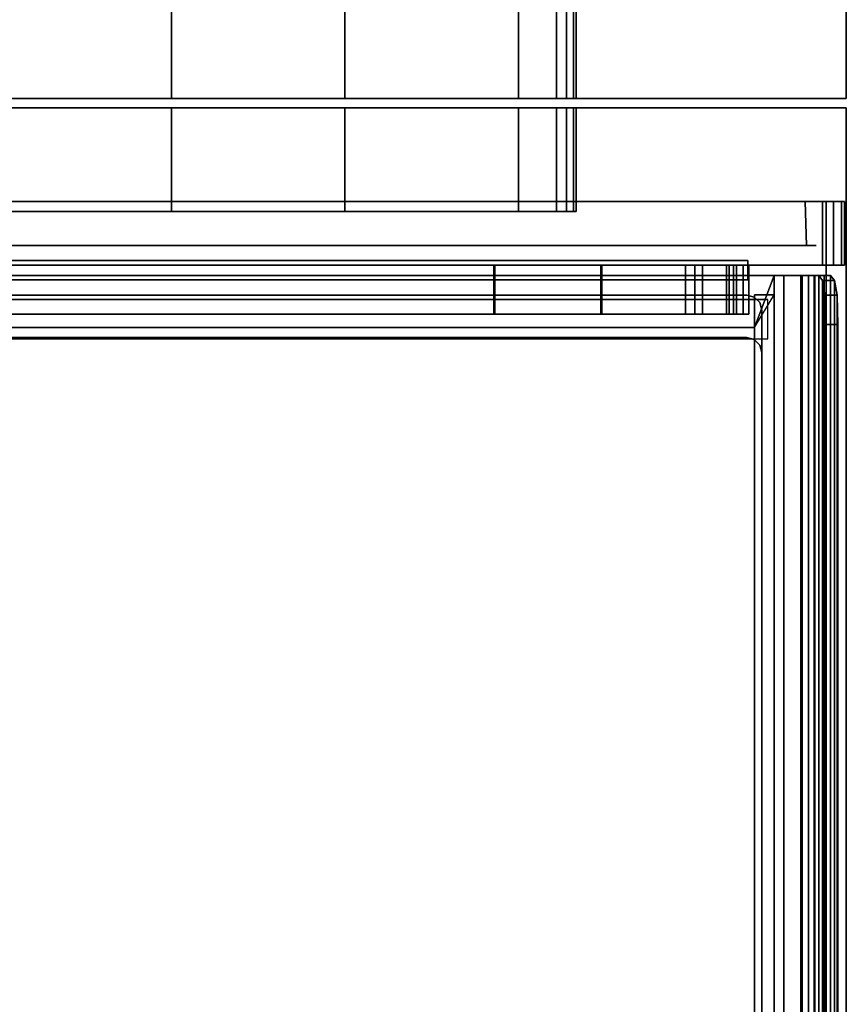
# Model space of a CAD drawing. Units: inches. Extents: x -51 to 81, y -115 to 80.
# Drawn here: x 25 to 35, y -11 to 1 of the extents above; entities that cross this region are included whole.
import ezdxf

# ---------------------------------------------------------------- set-up
doc = ezdxf.new("R2010")
doc.units = ezdxf.units.IN
doc.header["$MEASUREMENT"] = 0
for name, color, linetype in [('STORAGE', 4, 'Continuous'), ('STORAGE-DRAWER', 4, 'Continuous'), ('WKSURF', 6, 'Continuous'), ('WKSURF-SUPPORT', 6, 'Continuous')]:
    doc.layers.add(name, color=color, linetype=linetype)

# ---------------------------------------------------------------- blocks, each defined once
blk = doc.blocks.new('MC2141_3048C_0T')
at = {"layer": 'WKSURF'}
for points in [[(0.06, 0, -1.18), (0.06, -29.88, -1.18), (0.06, -29.88), (0.06, 0)], [(0.06, 0, -1.18), (47.94, 0, -1.18), (47.94, -29.88, -1.18), (0.06, -29.88, -1.18)], [(0.06, -29.88), (47.94, -29.88), (47.94, 0), (0.06, 0)], [(47.94, 0, -1.18), (47.94, -29.88, -1.18), (47.94, -29.88), (47.94, 0)], [(45, -28.88, -2.18), (45.5, -28.88, -2.18), (45.5, -13.505, -2.18), (45, -13.505, -2.18)], [(45.5, -28.88, -2.18), (45.5, -28.88, -1.18), (45.5, -13.505, -1.18), (45.5, -13.505, -2.18)], [(0.06, -29.88), (47.94, -29.88), (47.94, -29.88, -1.18), (0.06, -29.88, -1.18)]]:
    blk.add_3dface(points, dxfattribs=at)
blk = doc.blocks.new('MC2140_W3048_0T')
at = {"layer": 'WKSURF-SUPPORT'}
for points, invisible_edges in [([(0.06, 0, -1.18), (0.06, -23.494, -2.127), (0.06, -25.704, -2.18), (0.06, -25.704, -1.18)], 5), ([(46.62, -25.704, -1.18), (46.62, 0, -1.18), (46.62, -23.494, -2.127), (46.62, -25.704, -2.18)], 10), ([(47.94, -25.704, -2.18), (47.94, -23.494, -2.127), (47.94, 0, -1.18), (47.94, -25.704, -1.18)], 10), ([(0.06, -19.077, -2.265), (0.06, -21.284, -2.155), (0.06, -23.494, -2.127), (0.06, -0.06, -1.18)], 12), ([(46.62, -19.077, -2.265), (46.62, -21.284, -2.155), (46.62, -23.494, -2.127), (46.62, -0.06, -1.18)], 12), ([(47.94, -23.494, -2.127), (47.94, -21.284, -2.155), (47.94, -19.077, -2.265), (47.94, -0.06, -1.18)], 12), ([(0.06, -26.44, -1.93), (0.06, -25.704, -1.93), (0.06, -25.704, -2.055), (0.06, -26.407, -2.055)], 7), ([(0.06, -26.407, -2.055), (0.06, -25.704, -2.055), (0.06, -25.704, -2.147), (0.06, -26.315, -2.147)], 7), ([(0.06, -26.315, -2.147), (0.06, -25.704, -2.147), (0.06, -25.704, -2.18), (0.06, -26.19, -2.18)], 3), ([(0.06, -26.44, -1.18), (0.06, -25.704, -1.18), (0.06, -25.704, -1.93), (0.06, -26.44, -1.93)], 6), ([(46.62, -26.407, -2.055), (46.62, -26.44, -1.93), (46.62, -25.704, -1.93), (46.62, -25.704, -2.055)], 14), ([(46.62, -26.315, -2.147), (46.62, -26.407, -2.055), (46.62, -25.704, -2.055), (46.62, -25.704, -2.147)], 14), ([(46.62, -26.19, -2.18), (46.62, -26.315, -2.147), (46.62, -25.704, -2.147), (46.62, -25.704, -2.18)], 6), ([(46.62, -26.44, -1.93), (46.62, -26.44, -1.18), (46.62, -25.704, -1.18), (46.62, -25.704, -1.93)], 12), ([(47.94, -25.704, -2.055), (47.94, -25.704, -1.93), (47.94, -26.44, -1.93), (47.94, -26.407, -2.055)], 11), ([(47.94, -25.704, -2.147), (47.94, -25.704, -2.055), (47.94, -26.407, -2.055), (47.94, -26.315, -2.147)], 11), ([(47.94, -25.704, -2.18), (47.94, -25.704, -2.147), (47.94, -26.315, -2.147), (47.94, -26.19, -2.18)], 3), ([(47.94, -25.704, -1.93), (47.94, -25.704, -1.18), (47.94, -26.44, -1.18), (47.94, -26.44, -1.93)], 9)]:
    blk.add_3dface(points, dxfattribs=dict(at, invisible_edges=invisible_edges))
for points in [[(1.38, -21.284, -2.155), (0.06, -21.284, -2.155), (0.06, -19.077, -2.265), (1.38, -19.077, -2.265)], [(47.94, -19.077, -2.265), (47.94, -21.284, -2.155), (46.62, -21.284, -2.155), (46.62, -19.077, -2.265)], [(1.38, -23.494, -2.127), (0.06, -23.494, -2.127), (0.06, -21.284, -2.155), (1.38, -21.284, -2.155)], [(47.94, -21.284, -2.155), (47.94, -23.494, -2.127), (46.62, -23.494, -2.127), (46.62, -21.284, -2.155)], [(1.38, -25.704, -2.18), (0.06, -25.704, -2.18), (0.06, -23.494, -2.127), (1.38, -23.494, -2.127)], [(47.94, -23.494, -2.127), (47.94, -25.704, -2.18), (46.62, -25.704, -2.18), (46.62, -23.494, -2.127)], [(1.38, -26.19, -2.18), (0.06, -26.19, -2.18), (0.06, -25.704, -2.18), (1.38, -25.704, -2.18)], [(47.94, -25.704, -2.18), (47.94, -26.19, -2.18), (46.62, -26.19, -2.18), (46.62, -25.704, -2.18)], [(1.38, -26.315, -2.147), (0.06, -26.315, -2.147), (0.06, -26.19, -2.18), (1.38, -26.19, -2.18)], [(47.94, -26.19, -2.18), (47.94, -26.315, -2.147), (46.62, -26.315, -2.147), (46.62, -26.19, -2.18)], [(0.06, -26.407, -2.055), (0.06, -26.315, -2.147), (1.38, -26.315, -2.147), (1.38, -26.407, -2.055)], [(46.62, -26.315, -2.147), (47.94, -26.315, -2.147), (47.94, -26.407, -2.055), (46.62, -26.407, -2.055)], [(0.06, -26.44, -1.93), (0.06, -26.407, -2.055), (1.38, -26.407, -2.055), (1.38, -26.44, -1.93)], [(0.06, -26.44, -1.18), (0.06, -26.44, -1.93), (1.38, -26.44, -1.93), (1.38, -26.44, -1.18)], [(46.62, -26.407, -2.055), (47.94, -26.407, -2.055), (47.94, -26.44, -1.93), (46.62, -26.44, -1.93)], [(46.62, -26.44, -1.93), (47.94, -26.44, -1.93), (47.94, -26.44, -1.18), (46.62, -26.44, -1.18)]]:
    blk.add_3dface(points, dxfattribs=at)
blk = doc.blocks.new('MCO205FF_0T')
at = {"layer": 'STORAGE'}
for points in [[(21.688, -0.573, -9.643), (22.5, 1.242, -9.643), (22.5, -15.828, -9.643), (21.688, -15.828, -9.643)], [(21.063, -14.08, -9.201), (21.688, -14.08, -9.201), (21.688, -0.573, -9.201), (21.063, -0.573, -9.201)], [(21.063, -0.573, -9.358), (21.688, -0.573, -9.358), (21.688, -14.08, -9.358), (21.063, -14.08, -9.358)], [(21.063, -14.08, -6.201), (21.688, -14.08, -6.201), (21.688, -0.573, -6.201), (21.063, -0.573, -6.201)], [(21.063, -0.573, -6.358), (21.688, -0.573, -6.358), (21.688, -14.08, -6.358), (21.063, -14.08, -6.358)], [(21.063, -14.08, -3.201), (21.688, -14.08, -3.201), (21.688, -0.573, -3.201), (21.063, -0.573, -3.201)], [(21.063, -0.573, -3.358), (21.688, -0.573, -3.358), (21.688, -14.08, -3.358), (21.063, -14.08, -3.358)], [(21.063, -14.08, -0.201), (21.688, -14.08, -0.201), (21.688, -0.573, -0.201), (21.063, -0.573, -0.201)], [(21.063, -0.573, -0.358), (21.688, -0.573, -0.358), (21.688, -14.08, -0.358), (21.063, -14.08, -0.358)], [(21.688, -11.642, -8.427), (21.688, -0.573, -8.427), (21.063, -0.573, -8.427), (21.063, -11.642, -8.427)], [(21.688, -0.573, -8.584), (21.688, -11.653, -8.584), (21.063, -11.653, -8.584), (21.063, -0.573, -8.584)], [(21.688, -11.642, -5.427), (21.688, -0.573, -5.427), (21.063, -0.573, -5.427), (21.063, -11.642, -5.427)], [(21.688, -0.573, -5.584), (21.688, -11.653, -5.584), (21.063, -11.653, -5.584), (21.063, -0.573, -5.584)], [(21.688, -0.573, 0.416), (21.688, -11.653, 0.416), (21.063, -11.653, 0.416), (21.063, -0.573, 0.416)], [(21.688, -11.642, 0.573), (21.688, -0.573, 0.573), (21.063, -0.573, 0.573), (21.063, -11.642, 0.573)], [(21.688, -0.573, -2.584), (21.688, -11.653, -2.584), (21.063, -11.653, -2.584), (21.063, -0.573, -2.584)], [(21.688, -11.642, -2.427), (21.688, -0.573, -2.427), (21.063, -0.573, -2.427), (21.063, -11.642, -2.427)], [(21.938, -15.623, -9.283), (22.5, -15.607, -9.343), (22.5, -0.771, -9.343), (21.938, -0.756, -9.283)], [(22.5, -0.771, 0.307), (22.5, -15.607, 0.307), (21.938, -15.623, 0.247), (21.938, -0.756, 0.247)], [(21.063, -11.642, -8.427), (21.063, -13.004, -8.236), (21.688, -13.004, -8.236), (21.688, -11.642, -8.427)], [(21.063, -11.642, -5.427), (21.063, -13.004, -5.236), (21.688, -13.004, -5.236), (21.688, -11.642, -5.427)], [(21.063, -11.642, 0.573), (21.063, -13.004, 0.764), (21.688, -13.004, 0.764), (21.688, -11.642, 0.573)], [(21.063, -11.642, -2.427), (21.063, -13.004, -2.236), (21.688, -13.004, -2.236), (21.688, -11.642, -2.427)], [(21.063, -13.015, -8.393), (21.063, -11.653, -8.584), (21.688, -11.653, -8.584), (21.688, -13.015, -8.393)], [(21.063, -13.015, -5.393), (21.063, -11.653, -5.584), (21.688, -11.653, -5.584), (21.688, -13.015, -5.393)], [(21.063, -13.015, 0.607), (21.063, -11.653, 0.416), (21.688, -11.653, 0.416), (21.688, -13.015, 0.607)], [(21.063, -13.015, -2.393), (21.063, -11.653, -2.584), (21.688, -11.653, -2.584), (21.688, -13.015, -2.393)], [(21.063, -14.603, -8.236), (21.688, -14.603, -8.236), (21.688, -13.004, -8.236), (21.063, -13.004, -8.236)], [(21.063, -14.603, -5.236), (21.688, -14.603, -5.236), (21.688, -13.004, -5.236), (21.063, -13.004, -5.236)], [(21.063, -14.603, -2.236), (21.688, -14.603, -2.236), (21.688, -13.004, -2.236), (21.063, -13.004, -2.236)], [(21.063, -14.732, 0.764), (21.688, -14.732, 0.764), (21.688, -13.004, 0.764), (21.063, -13.004, 0.764)], [(21.063, -13.015, -8.393), (21.688, -13.015, -8.393), (21.688, -14.64, -8.393), (21.063, -14.64, -8.393)], [(21.063, -13.015, -5.393), (21.688, -13.015, -5.393), (21.688, -14.64, -5.393), (21.063, -14.64, -5.393)], [(21.063, -13.015, -2.393), (21.688, -13.015, -2.393), (21.688, -14.64, -2.393), (21.063, -14.64, -2.393)], [(21.063, -13.015, 0.607), (21.688, -13.015, 0.607), (21.688, -14.732, 0.607), (21.063, -14.732, 0.607)], [(21.688, -14.2, -6.081), (21.688, -14.08, -6.201), (21.063, -14.08, -6.201), (21.063, -14.2, -6.081)], [(21.688, -14.2, -9.081), (21.688, -14.08, -9.201), (21.063, -14.08, -9.201), (21.063, -14.2, -9.081)], [(21.688, -14.08, -9.358), (21.688, -14.298, -9.238), (21.063, -14.298, -9.238), (21.063, -14.08, -9.358)], [(21.688, -14.08, -6.358), (21.688, -14.298, -6.238), (21.063, -14.298, -6.238), (21.063, -14.08, -6.358)], [(21.688, -14.2, -3.081), (21.688, -14.08, -3.201), (21.063, -14.08, -3.201), (21.063, -14.2, -3.081)], [(21.688, -14.08, -3.358), (21.688, -14.298, -3.238), (21.063, -14.298, -3.238), (21.063, -14.08, -3.358)], [(21.688, -14.08, -0.358), (21.688, -14.298, -0.238), (21.063, -14.298, -0.238), (21.063, -14.08, -0.358)], [(21.688, -14.2, -0.081), (21.688, -14.08, -0.201), (21.063, -14.08, -0.201), (21.063, -14.2, -0.081)], [(21.688, -14.2, -9.081), (21.063, -14.2, -9.081), (21.063, -14.64, -9.081), (21.688, -14.64, -9.081)], [(21.688, -14.2, -6.081), (21.063, -14.2, -6.081), (21.063, -14.64, -6.081), (21.688, -14.64, -6.081)], [(21.688, -14.2, -3.081), (21.063, -14.2, -3.081), (21.063, -14.64, -3.081), (21.688, -14.64, -3.081)], [(21.688, -14.2, -0.081), (21.063, -14.2, -0.081), (21.063, -14.64, -0.081), (21.688, -14.64, -0.081)], [(21.688, -14.603, -9.238), (21.063, -14.603, -9.238), (21.063, -14.298, -9.238), (21.688, -14.298, -9.238)], [(21.688, -14.603, -6.238), (21.063, -14.603, -6.238), (21.063, -14.298, -6.238), (21.688, -14.298, -6.238)], [(21.688, -14.603, -3.238), (21.063, -14.603, -3.238), (21.063, -14.298, -3.238), (21.688, -14.298, -3.238)], [(21.688, -14.603, -0.238), (21.063, -14.603, -0.238), (21.063, -14.298, -0.238), (21.688, -14.298, -0.238)], [(21.063, -14.603, -9.238), (21.688, -14.603, -9.238), (21.688, -14.695, -9.276), (21.063, -14.695, -9.276)], [(21.063, -14.603, -8.236), (21.063, -14.695, -8.198), (21.688, -14.695, -8.198), (21.688, -14.603, -8.236)], [(21.063, -14.603, -6.238), (21.688, -14.603, -6.238), (21.688, -14.695, -6.276), (21.063, -14.695, -6.276)], [(21.063, -14.603, -5.236), (21.063, -14.695, -5.198), (21.688, -14.695, -5.198), (21.688, -14.603, -5.236)], [(21.063, -14.603, -3.238), (21.688, -14.603, -3.238), (21.688, -14.695, -3.276), (21.063, -14.695, -3.276)], [(21.063, -14.603, -2.236), (21.063, -14.695, -2.198), (21.688, -14.695, -2.198), (21.688, -14.603, -2.236)], [(21.063, -14.603, -0.238), (21.688, -14.603, -0.238), (21.688, -14.695, -0.276), (21.063, -14.695, -0.276)], [(21.688, -14.817, -9.154), (21.688, -14.64, -9.081), (21.063, -14.64, -9.081), (21.063, -14.817, -9.154)], [(21.688, -14.64, -8.393), (21.688, -14.817, -8.32), (21.063, -14.817, -8.32), (21.063, -14.64, -8.393)], [(21.688, -14.817, -6.154), (21.688, -14.64, -6.081), (21.063, -14.64, -6.081), (21.063, -14.817, -6.154)], [(21.688, -14.817, -3.154), (21.688, -14.64, -3.081), (21.063, -14.64, -3.081), (21.063, -14.817, -3.154)], [(21.688, -14.64, -5.393), (21.688, -14.817, -5.32), (21.063, -14.817, -5.32), (21.063, -14.64, -5.393)], [(21.688, -14.817, -0.154), (21.688, -14.64, -0.081), (21.063, -14.64, -0.081), (21.063, -14.817, -0.154)], [(21.688, -14.64, -2.393), (21.688, -14.817, -2.32), (21.063, -14.817, -2.32), (21.063, -14.64, -2.393)], [(21.063, -14.695, -9.276), (21.688, -14.695, -9.276), (21.688, -14.733, -9.368), (21.063, -14.733, -9.368)], [(21.063, -14.695, -8.198), (21.063, -14.733, -8.106), (21.688, -14.733, -8.106), (21.688, -14.695, -8.198)], [(21.063, -14.695, -6.276), (21.688, -14.695, -6.276), (21.688, -14.733, -6.368), (21.063, -14.733, -6.368)], [(21.063, -14.695, -5.198), (21.063, -14.733, -5.106), (21.688, -14.733, -5.106), (21.688, -14.695, -5.198)], [(21.063, -14.695, -3.276), (21.688, -14.695, -3.276), (21.688, -14.733, -3.368), (21.063, -14.733, -3.368)], [(21.063, -14.695, -2.198), (21.063, -14.733, -2.106), (21.688, -14.733, -2.106), (21.688, -14.695, -2.198)], [(21.063, -14.695, -0.276), (21.688, -14.695, -0.276), (21.688, -14.733, -0.368), (21.063, -14.733, -0.368)], [(21.688, -14.732, 0.764), (21.063, -14.732, 0.764), (21.063, -14.732, 0.607), (21.688, -14.732, 0.607)], [(21.688, -14.733, -9.643), (21.063, -14.733, -9.643), (21.063, -14.733, -9.368), (21.688, -14.733, -9.368)], [(21.063, -14.733, -9.643), (21.688, -14.733, -9.643), (21.688, -14.89, -9.643), (21.063, -14.89, -9.643)], [(21.688, -14.733, -8.106), (21.063, -14.733, -8.106), (21.063, -14.733, -6.368), (21.688, -14.733, -6.368)], [(21.688, -14.733, -5.106), (21.063, -14.733, -5.106), (21.063, -14.733, -3.368), (21.688, -14.733, -3.368)], [(21.688, -14.733, -2.106), (21.063, -14.733, -2.106), (21.063, -14.733, -0.368), (21.688, -14.733, -0.368)], [(21.688, -14.89, -6.331), (21.688, -14.817, -6.154), (21.063, -14.817, -6.154), (21.063, -14.89, -6.331)], [(21.688, -14.89, -9.331), (21.688, -14.817, -9.154), (21.063, -14.817, -9.154), (21.063, -14.89, -9.331)], [(21.688, -14.817, -8.32), (21.688, -14.89, -8.143), (21.063, -14.89, -8.143), (21.063, -14.817, -8.32)], [(21.688, -14.817, -5.32), (21.688, -14.89, -5.143), (21.063, -14.89, -5.143), (21.063, -14.817, -5.32)], [(21.688, -14.89, -3.331), (21.688, -14.817, -3.154), (21.063, -14.817, -3.154), (21.063, -14.89, -3.331)], [(21.688, -14.817, -2.32), (21.688, -14.89, -2.143), (21.063, -14.89, -2.143), (21.063, -14.817, -2.32)], [(21.688, -14.89, -0.331), (21.688, -14.817, -0.154), (21.063, -14.817, -0.154), (21.063, -14.89, -0.331)], [(21.688, -14.89, -9.643), (21.688, -14.89, -9.331), (21.063, -14.89, -9.331), (21.063, -14.89, -9.643)], [(21.688, -14.89, -8.143), (21.688, -14.89, -6.331), (21.063, -14.89, -6.331), (21.063, -14.89, -8.143)], [(21.688, -14.89, -5.143), (21.688, -14.89, -3.331), (21.063, -14.89, -3.331), (21.063, -14.89, -5.143)], [(21.688, -14.89, -2.143), (21.688, -14.89, -0.331), (21.063, -14.89, -0.331), (21.063, -14.89, -2.143)], [(22.5, -15.828, -9.643), (22.5, -15.967, -9.605), (21.688, -15.967, -9.605), (21.688, -15.828, -9.643)], [(21.688, -15.828, 0.607), (21.688, -15.967, 0.569), (22.5, -15.967, 0.569), (22.5, -15.828, 0.607)], [(22.5, -15.967, -9.605), (22.5, -16.07, -9.503), (21.688, -16.07, -9.503), (21.688, -15.967, -9.605)], [(21.688, -15.967, 0.569), (21.688, -16.07, 0.467), (22.5, -16.07, 0.467), (22.5, -15.967, 0.569)], [(22.5, -16.07, -9.503), (22.5, -16.108, -9.363), (21.688, -16.108, -9.363), (21.688, -16.07, -9.503)], [(21.688, -16.07, 0.467), (21.688, -16.108, 0.327), (22.5, -16.108, 0.327), (22.5, -16.07, 0.467)], [(21.688, -16.108, -9.363), (22.5, -16.108, -9.363), (22.5, -16.108, 0.327), (21.688, -16.108, 0.327)]]:
    blk.add_3dface(points, dxfattribs=at)
for points, invisible_edges in [([(22.5, -0.771, -9.343), (22.5, -15.607, -9.343), (22.5, -15.828, -9.643), (22.5, 1.242, -9.643)], 10), ([(21.688, -15.828, 0.607), (22.5, -15.828, 0.607), (22.5, 0.812, 0.607), (21.688, -0.573, 0.607)], 4), ([(22.5, -15.607, 0.307), (22.5, -0.771, 0.307), (22.5, 0.812, 0.607), (22.5, -15.828, 0.607)], 10), ([(21.063, -14.08, -9.201), (21.063, -0.573, -9.201), (21.063, -0.573, -9.358), (21.063, -14.08, -9.358)], 8), ([(21.063, -14.08, -6.201), (21.063, -0.573, -6.201), (21.063, -0.573, -6.358), (21.063, -14.08, -6.358)], 8), ([(21.063, -14.08, -3.201), (21.063, -0.573, -3.201), (21.063, -0.573, -3.358), (21.063, -14.08, -3.358)], 8), ([(21.063, -14.08, -0.201), (21.063, -0.573, -0.201), (21.063, -0.573, -0.358), (21.063, -14.08, -0.358)], 8), ([(21.063, -11.642, -8.427), (21.063, -0.573, -8.427), (21.063, -0.573, -8.584), (21.063, -11.653, -8.584)], 8), ([(21.063, -11.642, -5.427), (21.063, -0.573, -5.427), (21.063, -0.573, -5.584), (21.063, -11.653, -5.584)], 8), ([(21.063, -11.642, 0.573), (21.063, -0.573, 0.573), (21.063, -0.573, 0.416), (21.063, -11.653, 0.416)], 8), ([(21.063, -11.642, -2.427), (21.063, -0.573, -2.427), (21.063, -0.573, -2.584), (21.063, -11.653, -2.584)], 8), ([(21.688, -0.573, -9.643), (21.688, -15.828, -9.643), (21.688, -15.828, 0.607), (21.688, -0.573, 0.607)], 2), ([(21.938, -15.623, 0.247), (21.938, -15.623, -9.283), (21.938, -0.756, -9.283), (21.938, -0.756, 0.247)], 5), ([(21.063, -13.004, -8.236), (21.063, -11.642, -8.427), (21.063, -11.653, -8.584), (21.063, -13.015, -8.393)], 10), ([(21.063, -13.004, -5.236), (21.063, -11.642, -5.427), (21.063, -11.653, -5.584), (21.063, -13.015, -5.393)], 10), ([(21.063, -13.004, 0.764), (21.063, -11.642, 0.573), (21.063, -11.653, 0.416), (21.063, -13.015, 0.607)], 10), ([(21.063, -13.004, -2.236), (21.063, -11.642, -2.427), (21.063, -11.653, -2.584), (21.063, -13.015, -2.393)], 10), ([(21.688, -11.653, 0.416), (21.688, -11.642, 0.573), (21.688, -13.004, 0.764), (21.688, -13.015, 0.607)], 5), ([(21.063, -13.004, -8.236), (21.063, -13.015, -8.393), (21.063, -14.64, -8.393), (21.063, -14.603, -8.236)], 5), ([(21.063, -13.004, -5.236), (21.063, -13.015, -5.393), (21.063, -14.64, -5.393), (21.063, -14.603, -5.236)], 5), ([(21.063, -13.004, -2.236), (21.063, -13.015, -2.393), (21.063, -14.64, -2.393), (21.063, -14.603, -2.236)], 5), ([(21.063, -13.004, 0.764), (21.063, -13.015, 0.607), (21.063, -14.732, 0.607), (21.063, -14.732, 0.764)], 1), ([(21.688, -14.732, 0.607), (21.688, -13.015, 0.607), (21.688, -13.004, 0.764), (21.688, -14.732, 0.764)], 2), ([(21.063, -14.08, -6.358), (21.063, -14.298, -6.238), (21.063, -14.2, -6.081), (21.063, -14.08, -6.201)], 10), ([(21.063, -14.08, -9.358), (21.063, -14.298, -9.238), (21.063, -14.2, -9.081), (21.063, -14.08, -9.201)], 10), ([(21.063, -14.08, -3.358), (21.063, -14.298, -3.238), (21.063, -14.2, -3.081), (21.063, -14.08, -3.201)], 10), ([(21.063, -14.08, -0.358), (21.063, -14.298, -0.238), (21.063, -14.2, -0.081), (21.063, -14.08, -0.201)], 10), ([(21.063, -14.603, -6.238), (21.063, -14.64, -6.081), (21.063, -14.2, -6.081), (21.063, -14.298, -6.238)], 5), ([(21.063, -14.603, -9.238), (21.063, -14.64, -9.081), (21.063, -14.2, -9.081), (21.063, -14.298, -9.238)], 5), ([(21.063, -14.603, -3.238), (21.063, -14.64, -3.081), (21.063, -14.2, -3.081), (21.063, -14.298, -3.238)], 5), ([(21.063, -14.603, -0.238), (21.063, -14.64, -0.081), (21.063, -14.2, -0.081), (21.063, -14.298, -0.238)], 5), ([(21.063, -14.603, -6.238), (21.063, -14.695, -6.276), (21.063, -14.817, -6.154), (21.063, -14.64, -6.081)], 10), ([(21.063, -14.603, -9.238), (21.063, -14.695, -9.276), (21.063, -14.817, -9.154), (21.063, -14.64, -9.081)], 10), ([(21.063, -14.695, -8.198), (21.063, -14.603, -8.236), (21.063, -14.64, -8.393), (21.063, -14.817, -8.32)], 10), ([(21.063, -14.603, -3.238), (21.063, -14.695, -3.276), (21.063, -14.817, -3.154), (21.063, -14.64, -3.081)], 10), ([(21.063, -14.695, -5.198), (21.063, -14.603, -5.236), (21.063, -14.64, -5.393), (21.063, -14.817, -5.32)], 10), ([(21.063, -14.603, -0.238), (21.063, -14.695, -0.276), (21.063, -14.817, -0.154), (21.063, -14.64, -0.081)], 10), ([(21.063, -14.695, -2.198), (21.063, -14.603, -2.236), (21.063, -14.64, -2.393), (21.063, -14.817, -2.32)], 10), ([(21.063, -14.733, -6.368), (21.063, -14.89, -6.331), (21.063, -14.817, -6.154), (21.063, -14.695, -6.276)], 5), ([(21.063, -14.733, -9.368), (21.063, -14.89, -9.331), (21.063, -14.817, -9.154), (21.063, -14.695, -9.276)], 5), ([(21.063, -14.695, -8.198), (21.063, -14.817, -8.32), (21.063, -14.89, -8.143), (21.063, -14.733, -8.106)], 5), ([(21.063, -14.733, -3.368), (21.063, -14.89, -3.331), (21.063, -14.817, -3.154), (21.063, -14.695, -3.276)], 5), ([(21.063, -14.695, -5.198), (21.063, -14.817, -5.32), (21.063, -14.89, -5.143), (21.063, -14.733, -5.106)], 5), ([(21.063, -14.733, -0.368), (21.063, -14.89, -0.331), (21.063, -14.817, -0.154), (21.063, -14.695, -0.276)], 5), ([(21.063, -14.695, -2.198), (21.063, -14.817, -2.32), (21.063, -14.89, -2.143), (21.063, -14.733, -2.106)], 5), ([(21.063, -14.733, -9.368), (21.063, -14.733, -9.643), (21.063, -14.89, -9.643), (21.063, -14.89, -9.331)], 8), ([(21.063, -14.733, -6.368), (21.063, -14.733, -8.106), (21.063, -14.89, -8.143), (21.063, -14.89, -6.331)], 10), ([(21.063, -14.733, -3.368), (21.063, -14.733, -5.106), (21.063, -14.89, -5.143), (21.063, -14.89, -3.331)], 10), ([(21.063, -14.733, -0.368), (21.063, -14.733, -2.106), (21.063, -14.89, -2.143), (21.063, -14.89, -0.331)], 10), ([(22.5, -15.707, -9.316), (22.5, -15.607, -9.343), (21.938, -15.623, -9.283), (21.938, -15.685, -9.266)], 10), ([(21.938, -15.685, 0.23), (21.938, -15.623, 0.247), (22.5, -15.607, 0.307), (22.5, -15.707, 0.28)], 10), ([(21.938, -15.623, 0.247), (21.938, -15.685, 0.23), (21.938, -15.685, -9.266), (21.938, -15.623, -9.283)], 10), ([(22.5, -15.967, -9.605), (22.5, -15.828, -9.643), (22.5, -15.607, -9.343), (22.5, -15.707, -9.316)], 10), ([(22.5, -15.707, 0.28), (22.5, -15.607, 0.307), (22.5, -15.828, 0.607), (22.5, -15.967, 0.569)], 10), ([(21.938, -15.685, -9.266), (21.938, -15.731, -9.22), (21.938, -15.731, 0.184), (21.938, -15.685, 0.23)], 10), ([(22.5, -15.781, -9.243), (22.5, -15.707, -9.316), (21.938, -15.685, -9.266), (21.938, -15.731, -9.22)], 10), ([(21.938, -15.731, 0.184), (21.938, -15.685, 0.23), (22.5, -15.707, 0.28), (22.5, -15.781, 0.207)], 10), ([(21.938, -15.731, 0.184), (21.938, -15.748, 0.122), (21.938, -15.748, -9.158), (21.938, -15.731, -9.22)], 8), ([(22.5, -15.807, -9.143), (22.5, -15.781, -9.243), (21.938, -15.731, -9.22), (21.938, -15.748, -9.158)], 10), ([(21.938, -15.748, 0.122), (21.938, -15.731, 0.184), (22.5, -15.781, 0.207), (22.5, -15.807, 0.107)], 10), ([(22.5, -15.807, 0.107), (22.5, -15.807, -9.143), (21.938, -15.748, -9.158), (21.938, -15.748, 0.122)], 10), ([(22.5, -16.07, -9.503), (22.5, -15.967, -9.605), (22.5, -15.707, -9.316), (22.5, -15.781, -9.243)], 10), ([(22.5, -15.781, 0.207), (22.5, -15.707, 0.28), (22.5, -15.967, 0.569), (22.5, -16.07, 0.467)], 10), ([(22.5, -16.108, -9.363), (22.5, -16.07, -9.503), (22.5, -15.781, -9.243), (22.5, -15.807, -9.143)], 10), ([(22.5, -15.807, 0.107), (22.5, -15.781, 0.207), (22.5, -16.07, 0.467), (22.5, -16.108, 0.327)], 10), ([(21.688, -15.828, 0.607), (21.688, -15.828, -9.643), (21.688, -15.967, -9.605), (21.688, -15.967, 0.569)], 5), ([(21.688, -15.967, 0.569), (21.688, -15.967, -9.605), (21.688, -16.07, -9.503), (21.688, -16.07, 0.467)], 5), ([(21.688, -16.07, 0.467), (21.688, -16.07, -9.503), (21.688, -16.108, -9.363), (21.688, -16.108, 0.327)], 1)]:
    blk.add_3dface(points, dxfattribs=dict(at, invisible_edges=invisible_edges))
blk = doc.blocks.new('MCO208FF_0T')
at = {"layer": 'STORAGE-DRAWER'}
for points, invisible_edges in [([(19.892, 0.121, 0.087), (20.432, 0.121, 0.087), (20.432, 13.881, 0.087), (19.892, 13.585, 0.087)], 5), ([(20.432, 13.881, 0.4), (20.432, 0.121, 0.4), (20.682, -0.585, 0.4), (20.682, 13.841, 0.4)], 10), ([(20.682, -0.226, -0.037), (20.682, 13.841, -0.037), (20.682, 13.841, 0.4), (20.682, -0.226, 0.12)], 4), ([(20.682, -0.585, 0.4), (20.682, -0.351, 0.245), (20.682, -0.288, 0.229), (20.682, 13.841, 0.4)], 5), ([(20.682, -0.226, 0.12), (20.682, -0.243, 0.183), (20.682, -0.288, 0.229), (20.682, 13.841, 0.4)], 12), ([(20.022, 0.024, -5.35), (0.66, 0.024, -5.35), (0.66, 13.705, -5.35), (20.022, 13.705, -5.35)], 5), ([(19.892, 13.585, -5.225), (0.79, 13.585, -5.225), (0.79, 0.121, -5.225), (19.892, 0.121, -5.225)], 5), ([(0.815, 0.026, -5.225), (19.867, 0.026, -5.225), (19.892, 0.121, -5.225), (0.79, 0.121, -5.225)], 5), ([(0.885, -0.044, -5.225), (19.797, -0.044, -5.225), (19.867, 0.026, -5.225), (0.815, 0.026, -5.225)], 5), ([(19.797, -0.044, -5.225), (19.797, -0.044, 0.087), (19.867, 0.026, 0.087), (19.867, 0.026, -5.225)], 5), ([(19.867, 0.026, 0.087), (19.797, -0.044, 0.087), (20.337, -0.044, 0.087), (20.407, 0.026, 0.087)], 10), ([(19.867, 0.026, -5.225), (19.867, 0.026, 0.087), (19.892, 0.121, 0.087), (19.892, 0.121, -5.225)], 1), ([(19.892, 0.121, 0.087), (19.867, 0.026, 0.087), (20.407, 0.026, 0.087), (20.432, 0.121, 0.087)], 10), ([(20.242, -0.069, 0.4), (20.682, -0.585, 0.4), (20.407, 0.026, 0.4), (20.337, -0.044, 0.4)], 3), ([(20.407, 0.026, 0.4), (20.407, 0.026, 0.087), (20.337, -0.044, 0.087), (20.337, -0.044, 0.4)], 5), ([(20.682, -0.585, 0.4), (20.432, 0.121, 0.4), (20.407, 0.026, 0.4), (20.682, -0.585, 0.4)], 5), ([(20.432, 0.121, 0.4), (20.432, 0.121, 0.087), (20.407, 0.026, 0.087), (20.407, 0.026, 0.4)], 4), ([(20.242, -0.069, 0.4), (0.44, -0.069, 0.4), (0, -0.585, 0.4), (20.682, -0.585, 0.4)], 10), ([(20.242, -0.069, 0.087), (0.44, -0.069, 0.087), (0.44, -0.069, 0.4), (20.242, -0.069, 0.4)], 1), ([(0.98, -0.069, -5.225), (19.702, -0.069, -5.225), (19.797, -0.044, -5.225), (0.885, -0.044, -5.225)], 4), ([(0.98, -0.069, 0.087), (19.702, -0.069, 0.087), (19.702, -0.069, -5.225), (0.98, -0.069, -5.225)], 1), ([(19.702, -0.069, -5.225), (19.702, -0.069, 0.087), (19.797, -0.044, 0.087), (19.797, -0.044, -5.225)], 4), ([(19.797, -0.044, 0.087), (19.702, -0.069, 0.087), (20.242, -0.069, 0.087), (20.337, -0.044, 0.087)], 8), ([(20.337, -0.044, 0.4), (20.337, -0.044, 0.087), (20.242, -0.069, 0.087), (20.242, -0.069, 0.4)], 1), ([(20.682, -0.226, 0.12), (20.682, -0.243, 0.183), (0, -0.243, 0.183), (0, -0.226, 0.12)], 2), ([(20.682, -0.243, 0.183), (20.682, -0.288, 0.229), (0, -0.288, 0.229), (0, -0.243, 0.183)], 10), ([(20.682, -0.288, 0.229), (20.682, -0.351, 0.245), (0, -0.351, 0.245), (0, -0.288, 0.229)], 8), ([(20.682, -0.585, 0.4), (20.682, -0.565, 0.245), (20.682, -0.351, 0.245)], 9), ([(20.682, -0.585, 0.4), (20.682, -0.739, 0.35), (20.682, -0.665, 0.213), (20.682, -0.565, 0.245)], 8)]:
    blk.add_3dface(points, dxfattribs=dict(at, invisible_edges=invisible_edges))
for points in [[(20.682, 13.841, -0.037), (20.022, 13.705, -0.037), (20.022, 0.024, -0.037), (20.682, -0.226, -0.037)], [(20.432, 0.121, 0.4), (20.432, 13.881, 0.4), (20.432, 13.881, 0.087), (20.432, 0.121, 0.087)], [(20.022, 13.705, -0.037), (20.022, 0.024, -0.037), (20.022, 0.024, -5.35), (20.022, 13.705, -5.35)], [(19.892, 13.585, 0.087), (19.892, 13.585, -5.225), (19.892, 0.121, -5.225), (19.892, 0.121, 0.087)], [(20.438, -0.226, -5.475), (0.25, -0.226, -5.475), (0.25, 0.024, -5.475), (20.438, 0.024, -5.475)], [(0.66, 0.024, -5.35), (20.022, 0.024, -5.35), (20.438, 0.024, -5.475), (0.25, 0.024, -5.475)], [(20.682, -0.226, -0.037), (20.022, 0.024, -0.037), (20.438, -0.226, -0.037), (20.682, -0.226, 0.12)], [(20.022, 0.024, -0.037), (20.438, 0.024, -0.037), (20.438, 0.024, -5.475), (20.022, 0.024, -5.35)], [(20.438, -0.226, -5.475), (20.438, 0.024, -5.475), (20.438, 0.024, -0.037), (20.438, -0.226, -0.037)], [(0, -0.226, 0.12), (0.25, -0.226, -0.037), (20.438, -0.226, -0.037), (20.682, -0.226, 0.12)], [(20.438, -0.226, -5.475), (20.438, -0.226, -0.037), (0.25, -0.226, -0.037), (0.25, -0.226, -5.475)], [(20.682, -0.565, 0.245), (0, -0.565, 0.245), (0, -0.351, 0.245), (20.682, -0.351, 0.245)], [(0, -0.565, 0.245), (20.682, -0.565, 0.245), (20.682, -0.665, 0.213), (0, -0.665, 0.213)], [(20.682, -0.585, 0.4), (0, -0.585, 0.4), (0, -0.739, 0.35), (20.682, -0.739, 0.35)], [(0, -0.665, 0.213), (20.682, -0.665, 0.213), (20.682, -0.746, 0.147), (0, -0.746, 0.147)], [(20.682, -0.739, 0.35), (0, -0.739, 0.35), (0, -0.865, 0.248), (20.682, -0.865, 0.248)], [(0, -0.746, 0.147), (20.682, -0.746, 0.147), (20.682, -0.797, 0.056), (0, -0.797, 0.056)], [(20.682, -0.865, 0.248), (20.682, -0.746, 0.147), (20.682, -0.665, 0.213), (20.682, -0.739, 0.35)], [(20.682, -0.865, 0.248), (20.682, -0.945, 0.106), (20.682, -0.797, 0.056), (20.682, -0.746, 0.147)], [(0, -0.797, 0.056), (20.682, -0.797, 0.056), (20.619, -0.843, -0.144), (0.062, -0.843, -0.144)], [(20.682, -0.865, 0.248), (0, -0.865, 0.248), (0, -0.945, 0.106), (20.682, -0.945, 0.106)], [(0.062, -0.843, -0.144), (20.619, -0.843, -0.144), (20.432, -0.872, -0.356), (0.25, -0.872, -0.356)], [(0.25, -0.872, -0.356), (20.432, -0.872, -0.356), (20.057, -0.882, -0.569), (0.625, -0.882, -0.569)], [(20.057, -1.038, -0.569), (20.057, -0.882, -0.569), (20.432, -0.872, -0.356), (20.432, -1.028, -0.341)], [(20.619, -0.997, -0.116), (20.432, -1.028, -0.341), (20.432, -0.872, -0.356), (20.619, -0.843, -0.144)], [(20.619, -0.997, -0.116), (20.619, -0.843, -0.144), (20.682, -0.797, 0.056), (20.682, -0.945, 0.106)], [(20.619, -0.997, -0.116), (20.682, -0.945, 0.106), (0, -0.945, 0.106), (0.062, -0.997, -0.116)], [(20.432, -1.028, -0.341), (20.619, -0.997, -0.116), (0.062, -0.997, -0.116), (0.25, -1.028, -0.341)], [(20.057, -1.038, -0.569), (0.625, -1.038, -0.569), (0.625, -0.882, -0.569), (20.057, -0.882, -0.569)], [(20.057, -1.038, -0.569), (20.432, -1.028, -0.341), (0.25, -1.028, -0.341), (0.625, -1.038, -0.569)]]:
    blk.add_3dface(points, dxfattribs=at)
blk = doc.blocks.new('MCO209FF_0T')
at = {"layer": 'STORAGE-DRAWER'}
for points, invisible_edges in [([(19.892, 0.121, 0.087), (20.432, 0.121, 0.087), (20.432, 13.881, 0.087), (19.892, 13.585, 0.087)], 5), ([(20.432, 13.881, 0.4), (20.432, 0.121, 0.4), (20.682, -0.585, 0.4), (20.682, 13.841, 0.4)], 10), ([(20.682, -0.226, -0.037), (20.682, 13.841, -0.037), (20.682, 13.841, 0.4), (20.682, -0.226, 0.12)], 4), ([(20.682, -0.585, 0.4), (20.682, -0.351, 0.245), (20.682, -0.289, 0.229), (20.682, 13.841, 0.4)], 5), ([(20.682, -0.226, 0.12), (20.682, -0.243, 0.183), (20.682, -0.289, 0.229), (20.682, 13.841, 0.4)], 12), ([(20.022, 0.024, -8.35), (0.66, 0.024, -8.35), (0.66, 13.705, -8.35), (20.022, 13.705, -8.35)], 5), ([(19.892, 13.585, -8.225), (0.79, 13.585, -8.225), (0.79, 0.121, -8.225), (19.892, 0.121, -8.225)], 5), ([(0.815, 0.026, -8.225), (19.867, 0.026, -8.225), (19.892, 0.121, -8.225), (0.79, 0.121, -8.225)], 5), ([(0.885, -0.044, -8.225), (19.797, -0.044, -8.225), (19.867, 0.026, -8.225), (0.815, 0.026, -8.225)], 5), ([(19.797, -0.044, -8.225), (19.797, -0.044, 0.087), (19.867, 0.026, 0.087), (19.867, 0.026, -8.225)], 5), ([(19.867, 0.026, 0.087), (19.797, -0.044, 0.087), (20.337, -0.044, 0.087), (20.407, 0.026, 0.087)], 10), ([(19.867, 0.026, -8.225), (19.867, 0.026, 0.087), (19.892, 0.121, 0.087), (19.892, 0.121, -8.225)], 1), ([(19.892, 0.121, 0.087), (19.867, 0.026, 0.087), (20.407, 0.026, 0.087), (20.432, 0.121, 0.087)], 10), ([(20.242, -0.069, 0.4), (20.682, -0.585, 0.4), (20.407, 0.026, 0.4), (20.337, -0.044, 0.4)], 3), ([(20.407, 0.026, 0.4), (20.407, 0.026, 0.087), (20.337, -0.044, 0.087), (20.337, -0.044, 0.4)], 5), ([(20.682, -0.585, 0.4), (20.432, 0.121, 0.4), (20.407, 0.026, 0.4), (20.682, -0.585, 0.4)], 5), ([(20.432, 0.121, 0.4), (20.432, 0.121, 0.087), (20.407, 0.026, 0.087), (20.407, 0.026, 0.4)], 4), ([(20.242, -0.069, 0.4), (0.44, -0.069, 0.4), (0, -0.585, 0.4), (20.682, -0.585, 0.4)], 10), ([(20.242, -0.069, 0.087), (0.44, -0.069, 0.087), (0.44, -0.069, 0.4), (20.242, -0.069, 0.4)], 1), ([(0.98, -0.069, -8.225), (19.702, -0.069, -8.225), (19.797, -0.044, -8.225), (0.885, -0.044, -8.225)], 4), ([(0.98, -0.069, 0.087), (19.702, -0.069, 0.087), (19.702, -0.069, -8.225), (0.98, -0.069, -8.225)], 1), ([(19.702, -0.069, -8.225), (19.702, -0.069, 0.087), (19.797, -0.044, 0.087), (19.797, -0.044, -8.225)], 4), ([(19.797, -0.044, 0.087), (19.702, -0.069, 0.087), (20.242, -0.069, 0.087), (20.337, -0.044, 0.087)], 8), ([(20.337, -0.044, 0.4), (20.337, -0.044, 0.087), (20.242, -0.069, 0.087), (20.242, -0.069, 0.4)], 1), ([(20.682, -0.226, 0.12), (20.682, -0.243, 0.183), (0, -0.243, 0.183), (0, -0.226, 0.12)], 2), ([(20.682, -0.243, 0.183), (20.682, -0.289, 0.229), (0, -0.289, 0.229), (0, -0.243, 0.183)], 10), ([(20.682, -0.289, 0.229), (20.682, -0.351, 0.245), (0, -0.351, 0.245), (0, -0.289, 0.229)], 8), ([(20.682, -0.585, 0.4), (20.682, -0.565, 0.245), (20.682, -0.351, 0.245)], 9), ([(20.682, -0.585, 0.4), (20.682, -0.739, 0.35), (20.682, -0.665, 0.213), (20.682, -0.565, 0.245)], 8)]:
    blk.add_3dface(points, dxfattribs=dict(at, invisible_edges=invisible_edges))
for points in [[(20.682, 13.841, -0.037), (20.022, 13.705, -0.037), (20.022, 0.024, -0.037), (20.682, -0.226, -0.037)], [(20.432, 0.121, 0.4), (20.432, 13.881, 0.4), (20.432, 13.881, 0.087), (20.432, 0.121, 0.087)], [(20.022, 13.705, -0.037), (20.022, 0.024, -0.037), (20.022, 0.024, -8.35), (20.022, 13.705, -8.35)], [(19.892, 13.585, 0.087), (19.892, 13.585, -8.225), (19.892, 0.121, -8.225), (19.892, 0.121, 0.087)], [(20.438, -0.226, -8.475), (0.25, -0.226, -8.475), (0.25, 0.024, -8.475), (20.438, 0.024, -8.475)], [(0.66, 0.024, -8.35), (20.022, 0.024, -8.35), (20.438, 0.024, -8.475), (0.25, 0.024, -8.475)], [(20.682, -0.226, -0.037), (20.022, 0.024, -0.037), (20.438, -0.226, -0.037), (20.682, -0.226, 0.12)], [(20.022, 0.024, -0.037), (20.438, 0.024, -0.037), (20.438, 0.024, -8.475), (20.022, 0.024, -8.35)], [(20.438, -0.226, -8.475), (20.438, 0.024, -8.475), (20.438, 0.024, -0.037), (20.438, -0.226, -0.037)], [(0, -0.226, 0.12), (0.25, -0.226, -0.037), (20.438, -0.226, -0.037), (20.682, -0.226, 0.12)], [(20.438, -0.226, -8.475), (20.438, -0.226, -0.037), (0.25, -0.226, -0.037), (0.25, -0.226, -8.475)], [(20.682, -0.565, 0.245), (0, -0.565, 0.245), (0, -0.351, 0.245), (20.682, -0.351, 0.245)], [(0, -0.565, 0.245), (20.682, -0.565, 0.245), (20.682, -0.665, 0.213), (0, -0.665, 0.213)], [(20.682, -0.585, 0.4), (0, -0.585, 0.4), (0, -0.739, 0.35), (20.682, -0.739, 0.35)], [(0, -0.665, 0.213), (20.682, -0.665, 0.213), (20.682, -0.746, 0.147), (0, -0.746, 0.147)], [(20.682, -0.739, 0.35), (0, -0.739, 0.35), (0, -0.865, 0.248), (20.682, -0.865, 0.248)], [(0, -0.746, 0.147), (20.682, -0.746, 0.147), (20.682, -0.797, 0.056), (0, -0.797, 0.056)], [(20.682, -0.865, 0.248), (20.682, -0.746, 0.147), (20.682, -0.665, 0.213), (20.682, -0.739, 0.35)], [(20.682, -0.865, 0.248), (20.682, -0.945, 0.106), (20.682, -0.797, 0.056), (20.682, -0.746, 0.147)], [(0, -0.797, 0.056), (20.682, -0.797, 0.056), (20.619, -0.843, -0.144), (0.062, -0.843, -0.144)], [(20.682, -0.865, 0.248), (0, -0.865, 0.248), (0, -0.945, 0.106), (20.682, -0.945, 0.106)], [(0.062, -0.843, -0.144), (20.619, -0.843, -0.144), (20.432, -0.872, -0.356), (0.25, -0.872, -0.356)], [(0.25, -0.872, -0.356), (20.432, -0.872, -0.356), (20.057, -0.882, -0.569), (0.625, -0.882, -0.569)], [(20.057, -1.038, -0.569), (20.057, -0.882, -0.569), (20.432, -0.872, -0.356), (20.432, -1.028, -0.341)], [(20.619, -0.997, -0.116), (20.432, -1.028, -0.341), (20.432, -0.872, -0.356), (20.619, -0.843, -0.144)], [(20.619, -0.997, -0.116), (20.619, -0.843, -0.144), (20.682, -0.797, 0.056), (20.682, -0.945, 0.106)], [(20.619, -0.997, -0.116), (20.682, -0.945, 0.106), (0, -0.945, 0.106), (0.062, -0.997, -0.116)], [(20.432, -1.028, -0.341), (20.619, -0.997, -0.116), (0.062, -0.997, -0.116), (0.25, -1.028, -0.341)], [(20.057, -1.038, -0.569), (0.625, -1.038, -0.569), (0.625, -0.882, -0.569), (20.057, -0.882, -0.569)], [(20.057, -1.038, -0.569), (20.432, -1.028, -0.341), (0.25, -1.028, -0.341), (0.625, -1.038, -0.569)]]:
    blk.add_3dface(points, dxfattribs=at)
blk = doc.blocks.new('MCO201FF_0T')
at = {"layer": 'STORAGE'}
for points in [[(0, -15.875, 1.25), (22.5, -15.875, 1.25), (22.5, 1, 1.25), (0, 1, 1.25)], [(0, 1, 0.5), (22.5, 1, 0.5), (22.5, -15.875, 0.5), (0, -15.875, 0.5)], [(22.5, -15.875, 0.5), (22.5, 1, 0.5), (22.5, 1, 1.25), (22.5, -15.875, 1.25)], [(21.5, -14.875, 1.25), (21.5, 0, 1.25), (21.5, 0, 1.5), (21.5, -14.875, 1.5)], [(21.75, -14.875, 1.5), (21.75, 0, 1.5), (21.5, 0, 1.5), (21.5, -14.875, 1.5)], [(21.75, -14.875, 1.25), (21.75, 0, 1.25), (21.75, 0, 1.5), (21.75, -14.875, 1.5)], [(21.75, -14.875, 1.25), (21.5, -14.875, 1.25), (21.5, -14.875, 1.5), (21.75, -14.875, 1.5)], [(0, -15.875, 1.25), (22.5, -15.875, 1.25), (22.5, -15.875, 0.5), (0, -15.875, 0.5)]]:
    blk.add_3dface(points, dxfattribs=at)
blk = doc.blocks.new('MCO207FF_0T')
at = {"layer": 'STORAGE-DRAWER'}
for points, invisible_edges in [([(19.892, 0.121, 0.087), (20.432, 0.121, 0.087), (20.432, 13.881, 0.087), (19.892, 13.585, 0.087)], 5), ([(20.432, 13.881, 0.4), (20.432, 0.121, 0.4), (20.682, -0.585, 0.4), (20.682, 13.841, 0.4)], 10), ([(20.682, -0.226, -0.037), (20.682, 13.841, -0.037), (20.682, 13.841, 0.4), (20.682, -0.226, 0.12)], 4), ([(20.682, -0.585, 0.4), (20.682, -0.351, 0.245), (20.682, -0.288, 0.229), (20.682, 13.841, 0.4)], 5), ([(20.682, -0.226, 0.12), (20.682, -0.243, 0.183), (20.682, -0.288, 0.229), (20.682, 13.841, 0.4)], 12), ([(20.022, 0.024, -2.35), (0.66, 0.024, -2.35), (0.66, 13.705, -2.35), (20.022, 13.705, -2.35)], 5), ([(19.892, 13.585, -2.225), (0.79, 13.585, -2.225), (0.79, 0.121, -2.225), (19.892, 0.121, -2.225)], 5), ([(0.815, 0.026, -2.225), (19.867, 0.026, -2.225), (19.892, 0.121, -2.225), (0.79, 0.121, -2.225)], 5), ([(0.885, -0.044, -2.225), (19.797, -0.044, -2.225), (19.867, 0.026, -2.225), (0.815, 0.026, -2.225)], 5), ([(19.797, -0.044, -2.225), (19.797, -0.044, 0.087), (19.867, 0.026, 0.087), (19.867, 0.026, -2.225)], 5), ([(19.867, 0.026, 0.087), (19.797, -0.044, 0.087), (20.337, -0.044, 0.087), (20.407, 0.026, 0.087)], 10), ([(19.867, 0.026, -2.225), (19.867, 0.026, 0.087), (19.892, 0.121, 0.087), (19.892, 0.121, -2.225)], 1), ([(19.892, 0.121, 0.087), (19.867, 0.026, 0.087), (20.407, 0.026, 0.087), (20.432, 0.121, 0.087)], 10), ([(20.242, -0.069, 0.4), (20.682, -0.585, 0.4), (20.407, 0.026, 0.4), (20.337, -0.044, 0.4)], 3), ([(20.407, 0.026, 0.4), (20.407, 0.026, 0.087), (20.337, -0.044, 0.087), (20.337, -0.044, 0.4)], 5), ([(20.682, -0.585, 0.4), (20.432, 0.121, 0.4), (20.407, 0.026, 0.4), (20.682, -0.585, 0.4)], 5), ([(20.432, 0.121, 0.4), (20.432, 0.121, 0.087), (20.407, 0.026, 0.087), (20.407, 0.026, 0.4)], 4), ([(20.242, -0.069, 0.4), (0.44, -0.069, 0.4), (0, -0.585, 0.4), (20.682, -0.585, 0.4)], 10), ([(20.242, -0.069, 0.087), (0.44, -0.069, 0.087), (0.44, -0.069, 0.4), (20.242, -0.069, 0.4)], 1), ([(0.98, -0.069, -2.225), (19.702, -0.069, -2.225), (19.797, -0.044, -2.225), (0.885, -0.044, -2.225)], 4), ([(0.98, -0.069, 0.087), (19.702, -0.069, 0.087), (19.702, -0.069, -2.225), (0.98, -0.069, -2.225)], 1), ([(19.702, -0.069, -2.225), (19.702, -0.069, 0.087), (19.797, -0.044, 0.087), (19.797, -0.044, -2.225)], 4), ([(19.797, -0.044, 0.087), (19.702, -0.069, 0.087), (20.242, -0.069, 0.087), (20.337, -0.044, 0.087)], 8), ([(20.337, -0.044, 0.4), (20.337, -0.044, 0.087), (20.242, -0.069, 0.087), (20.242, -0.069, 0.4)], 1), ([(20.682, -0.226, 0.12), (20.682, -0.243, 0.183), (0, -0.243, 0.183), (0, -0.226, 0.12)], 2), ([(20.682, -0.243, 0.183), (20.682, -0.288, 0.229), (0, -0.288, 0.229), (0, -0.243, 0.183)], 10), ([(20.682, -0.288, 0.229), (20.682, -0.351, 0.245), (0, -0.351, 0.245), (0, -0.288, 0.229)], 8), ([(20.682, -0.585, 0.4), (20.682, -0.565, 0.245), (20.682, -0.351, 0.245)], 9), ([(20.682, -0.585, 0.4), (20.682, -0.739, 0.35), (20.682, -0.665, 0.213), (20.682, -0.565, 0.245)], 8)]:
    blk.add_3dface(points, dxfattribs=dict(at, invisible_edges=invisible_edges))
for points in [[(20.682, 13.841, -0.037), (20.022, 13.705, -0.037), (20.022, 0.024, -0.037), (20.682, -0.226, -0.037)], [(20.432, 0.121, 0.4), (20.432, 13.881, 0.4), (20.432, 13.881, 0.087), (20.432, 0.121, 0.087)], [(20.022, 13.705, -0.037), (20.022, 0.024, -0.037), (20.022, 0.024, -2.35), (20.022, 13.705, -2.35)], [(19.892, 13.585, 0.087), (19.892, 13.585, -2.225), (19.892, 0.121, -2.225), (19.892, 0.121, 0.087)], [(20.438, -0.226, -2.475), (0.25, -0.226, -2.475), (0.25, 0.024, -2.475), (20.438, 0.024, -2.475)], [(0.66, 0.024, -2.35), (20.022, 0.024, -2.35), (20.438, 0.024, -2.475), (0.25, 0.024, -2.475)], [(20.682, -0.226, -0.037), (20.022, 0.024, -0.037), (20.438, -0.226, -0.037), (20.682, -0.226, 0.12)], [(20.022, 0.024, -0.037), (20.438, 0.024, -0.037), (20.438, 0.024, -2.475), (20.022, 0.024, -2.35)], [(20.438, -0.226, -2.475), (20.438, 0.024, -2.475), (20.438, 0.024, -0.037), (20.438, -0.226, -0.037)], [(0, -0.226, 0.12), (0.25, -0.226, -0.037), (20.438, -0.226, -0.037), (20.682, -0.226, 0.12)], [(20.438, -0.226, -2.475), (20.438, -0.226, -0.037), (0.25, -0.226, -0.037), (0.25, -0.226, -2.475)], [(20.682, -0.565, 0.245), (0, -0.565, 0.245), (0, -0.351, 0.245), (20.682, -0.351, 0.245)], [(0, -0.565, 0.245), (20.682, -0.565, 0.245), (20.682, -0.665, 0.213), (0, -0.665, 0.213)], [(20.682, -0.585, 0.4), (0, -0.585, 0.4), (0, -0.739, 0.35), (20.682, -0.739, 0.35)], [(0, -0.665, 0.213), (20.682, -0.665, 0.213), (20.682, -0.746, 0.147), (0, -0.746, 0.147)], [(20.682, -0.739, 0.35), (0, -0.739, 0.35), (0, -0.865, 0.248), (20.682, -0.865, 0.248)], [(0, -0.746, 0.147), (20.682, -0.746, 0.147), (20.682, -0.797, 0.056), (0, -0.797, 0.056)], [(20.682, -0.865, 0.248), (20.682, -0.746, 0.147), (20.682, -0.665, 0.213), (20.682, -0.739, 0.35)], [(20.682, -0.865, 0.248), (20.682, -0.945, 0.106), (20.682, -0.797, 0.056), (20.682, -0.746, 0.147)], [(0, -0.797, 0.056), (20.682, -0.797, 0.056), (20.619, -0.843, -0.144), (0.062, -0.843, -0.144)], [(20.682, -0.865, 0.248), (0, -0.865, 0.248), (0, -0.945, 0.106), (20.682, -0.945, 0.106)], [(0.062, -0.843, -0.144), (20.619, -0.843, -0.144), (20.432, -0.872, -0.356), (0.25, -0.872, -0.356)], [(0.25, -0.872, -0.356), (20.432, -0.872, -0.356), (20.057, -0.882, -0.569), (0.625, -0.882, -0.569)], [(20.057, -1.038, -0.569), (20.057, -0.882, -0.569), (20.432, -0.872, -0.356), (20.432, -1.028, -0.341)], [(20.619, -0.997, -0.116), (20.432, -1.028, -0.341), (20.432, -0.872, -0.356), (20.619, -0.843, -0.144)], [(20.619, -0.997, -0.116), (20.619, -0.843, -0.144), (20.682, -0.797, 0.056), (20.682, -0.945, 0.106)], [(20.619, -0.997, -0.116), (20.682, -0.945, 0.106), (0, -0.945, 0.106), (0.062, -0.997, -0.116)], [(20.432, -1.028, -0.341), (20.619, -0.997, -0.116), (0.062, -0.997, -0.116), (0.25, -1.028, -0.341)], [(20.057, -1.038, -0.569), (0.625, -1.038, -0.569), (0.625, -0.882, -0.569), (20.057, -0.882, -0.569)], [(20.057, -1.038, -0.569), (20.432, -1.028, -0.341), (0.25, -1.028, -0.341), (0.625, -1.038, -0.569)]]:
    blk.add_3dface(points, dxfattribs=at)

msp = doc.modelspace()

# ---------------------------------------------------------------- block references
at = {"rotation": 90}
for name, p in [('MC2140_W3048_0T', (5.51, -0.001, 36)), ('MC2141_3048C_0T', (5.51, -0.001, 36)), ('MC2141_3048C_0T', (5.51, -48.001, 36)), ('MC2140_W3048_0T', (5.51, -48.001, 36)), ('MCO205FF_0T', (19.26, -23.751, 30.849)), ('MCO205FF_0T', (19.26, -23.751, 18.849)), ('MCO201FF_0T', (19.26, -23.751, 30.849)), ('MCO208FF_0T', (34.244, -22.876, 27.817)), ('MCO209FF_0T', (34.244, -22.876, 15.817)), ('MCO208FF_0T', (34.244, -22.876, 21.817)), ('MCO207FF_0T', (34.244, -22.876, 30.817))]:
    msp.add_blockref(name, p, dxfattribs=at)

doc.saveas('drawing.dxf')
